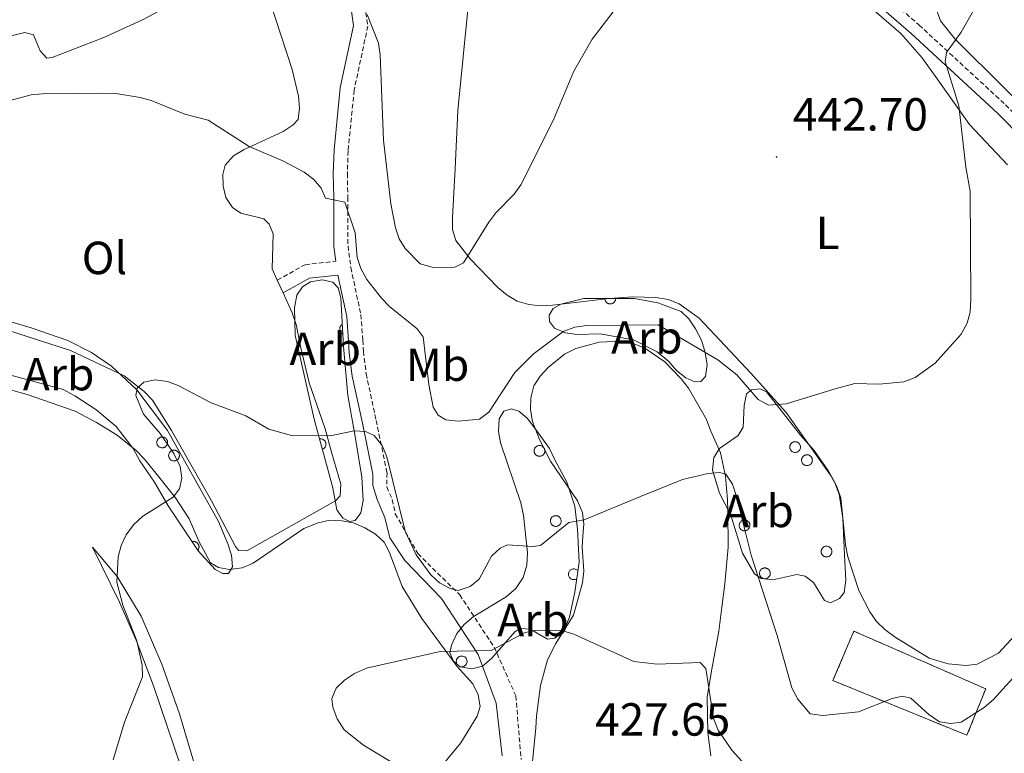
# Model space of a CAD drawing. Units: metres. Extents: x 586336 to 590829, y 4710068 to 4713094.
# Drawn here: x 588178 to 588390, y 4711446 to 4711604 of the extents above; entities that cross this region are included whole.
import ezdxf
from ezdxf.enums import TextEntityAlignment as Align

# ---------------------------------------------------------------- set-up
doc = ezdxf.new("R2010")
doc.units = ezdxf.units.M
doc.header["$MEASUREMENT"] = 0
doc.linetypes.add('TRAZOSX2', pattern=[1.5, 1, -0.5])
for name, color, linetype, lineweight in [('Carátula', 7, 'Continuous', 5), ('Level 18', 1, 'TRAZOSX2', 13), ('Level 21', 19, 'Continuous', 0), ('Level 35', 92, 'Continuous', 0), ('Level 36', 19, 'Continuous', 40), ('Level 37', 92, 'Continuous', 0), ('Level 41', 39, 'Continuous', 0), ('Level 5', 36, 'Continuous', 0), ('Level 53', 1, 'Continuous', 0), ('Level 7', 1, 'Continuous', 0)]:
    doc.layers.add(name, color=color, linetype=linetype, lineweight=lineweight)
doc.styles.add('Arial', font='ARIAL.TTF', dxfattribs={"height": 0.2})

# ---------------------------------------------------------------- blocks, each defined once
blk = doc.blocks.new('5PATER')
at = {"layer": 'Carátula', "linetype": 'Continuous', "lineweight": 5}
h = blk.add_hatch(color=250, dxfattribs=at)
edge = h.paths.add_edge_path()
edge.add_ellipse((0, 0), major_axis=(-1.33, -1.34), ratio=0.999422, start_angle=0, end_angle=360)

msp = doc.modelspace()

# ---------------------------------------------------------------- linework, layer by layer
at = {"layer": 'Level 18', "color": 1, "linetype": 'TRAZOSX2', "lineweight": 13}
for points in [[(588385.86, 4711460.01, 435), (588381.82, 4711449.99, 434.15), (588352.91, 4711461.79, 435), (588357.43, 4711472.46, 435.31)], [(588357.43, 4711472.46, 435.31), (588385.86, 4711460.01, 435)]]:
    msp.add_polyline3d(points, dxfattribs=at)
at = {"layer": 'Level 21', "color": 19, "linetype": 'TRAZOSX2', "lineweight": 0}
for points in [[(588287.69, 4711667.61, 450.22), (588289.47, 4711665.96, 450.55), (588293.15, 4711663.8, 450.46), (588297.28, 4711661.67, 450.01), (588309.57, 4711657.25, 449.38), (588314.26, 4711654.64, 449.21), (588321.7, 4711648.86, 448.76), (588332.43, 4711638.38, 448.22), (588339.42, 4711632.26, 447.33), (588347.82, 4711626.9, 446.17), (588350.15, 4711624.98, 445.99), (588353.06, 4711620.44, 445.45), (588354.53, 4711618.64, 444.82), (588360.76, 4711612.57, 444.38), (588371.47, 4711603.24, 442.86), (588390.13, 4711586.02, 440.62), (588406.88, 4711569.06, 439.37)], [(588251.78, 4711608.87, 445.45), (588252.62, 4711603, 445), (588249.68, 4711589.17, 443.64), (588248.37, 4711576.08, 443.01), (588248.21, 4711571.17, 441.77), (588248.31, 4711566.04, 440.39), (588248.35, 4711555.56, 439.94), (588248.95, 4711550.88, 439.74), (588251.13, 4711540.73, 439.22), (588251.53, 4711535.23, 438.48), (588251.66, 4711532.81, 438.06), (588252.27, 4711527.96, 437.16), (588254.42, 4711517.93, 435.89), (588256.76, 4711506.63, 435), (588256.72, 4711503.56, 435), (588257.9, 4711500.82, 435), (588258.55, 4711497.75, 435)], [(588233.11, 4711548.18, 437.5), (588239.09, 4711551.51, 438.84), (588245.71, 4711552.24, 440.28)], [(588258.55, 4711497.75, 435), (588263.39, 4711489.18, 435), (588272.44, 4711480.29, 434.65), (588279.87, 4711468.98, 430.1), (588284.55, 4711458.47, 429.26), (588285.68, 4711444.74, 428.78)]]:
    msp.add_polyline3d(points, dxfattribs=at)
at = {"layer": 'Level 21', "color": 19, "linetype": 'Continuous', "lineweight": 0}
for points in [[(588284.85, 4711666.81, 450.01), (588287.95, 4711663.92, 450.55), (588291.93, 4711661.58, 450.46), (588296.27, 4711659.35, 450.01), (588308.52, 4711654.94, 449.38), (588312.86, 4711652.53, 449.21), (588320.04, 4711646.95, 448.76), (588330.71, 4711636.52, 448.22), (588337.9, 4711630.23, 447.33), (588346.33, 4711624.85, 446.17), (588348.24, 4711623.28, 445.99), (588351.01, 4711618.96, 445.45), (588352.66, 4711616.93, 444.82), (588359.04, 4711610.71, 444.38), (588369.78, 4711601.36, 442.86), (588388.37, 4711584.21, 440.62), (588405.08, 4711567.28, 439.37)], [(588214.32, 4711646.4, 450.94), (588215.14, 4711641.23, 450.58), (588215.91, 4711638.74, 450.22), (588216.94, 4711636.43, 449.95), (588218.59, 4711634.41, 449.42), (588220.68, 4711632.66, 449.33), (588225.11, 4711629.98, 448.79), (588229.99, 4711627.93, 448.25), (588232.33, 4711627, 447.63), (588237.03, 4711624.68, 447.45), (588241.2, 4711621.72, 447.45), (588244.76, 4711617.86, 446.91), (588246.06, 4711615.56, 446.73), (588247.18, 4711613.26, 446.73), (588248.81, 4711608.19, 446.38), (588249.53, 4711603.11, 446.29), (588246.67, 4711589.64, 444.86), (588245.33, 4711576.28, 443.25), (588245.17, 4711571.18, 442.62), (588245.27, 4711566, 441.64), (588245.31, 4711555.36, 440.56), (588245.71, 4711552.24, 440.28)], [(588234.36, 4711545.44, 437.5), (588240.02, 4711548.59, 438.84), (588246.18, 4711549.27, 439.38)], [(588246.18, 4711549.27, 439.38), (588248.11, 4711540.3, 438.86), (588248.49, 4711535.03, 438.4), (588248.63, 4711532.53, 438.02), (588249.27, 4711527.45, 437.17), (588251.44, 4711517.3, 435.38), (588253.72, 4711506.34, 435), (588253.68, 4711503.84, 435), (588254.67, 4711500.82, 435), (588256.28, 4711496.94, 435)], [(588281.58, 4711445.59, 429.18), (588280.29, 4711456.91, 429.6), (588276.41, 4711467.41, 430), (588268.52, 4711479.48, 433.92), (588260.61, 4711487.72, 434.32), (588257.37, 4711492.57, 434.68), (588256.28, 4711496.94, 435)]]:
    msp.add_polyline3d(points, dxfattribs=at)
at = {"layer": 'Level 35', "color": 92, "linetype": 'Continuous', "lineweight": 0, "ltscale": 0.5}
for points in [[(588241.05, 4711518.16, 440.83), (588236.93, 4711536.32, 442.08), (588236.81, 4711542.22, 442.08), (588237.29, 4711544.91, 442.08), (588238.51, 4711546.73, 442.08), (588240.27, 4711547.84, 442.08), (588242.77, 4711548.24, 442.26), (588245.1, 4711547.75, 442.26), (588246.2, 4711546.52, 442.26), (588246.78, 4711544.39, 442.08), (588247.35, 4711533.85, 440.47), (588248.28, 4711523.32, 439.76), (588249.69, 4711515.65, 439.4), (588250.09, 4711513.16, 439.76), (588251.32, 4711505.67, 439.76), (588251.6, 4711500.67, 439.4), (588251.11, 4711497.98, 439.4), (588249.89, 4711496.34, 439.4), (588248.65, 4711496.14, 439.4), (588247.2, 4711496.82, 439.4), (588245.91, 4711498.59, 439.4), (588245.1, 4711503.4, 439.4), (588241.05, 4711518.16, 440.83)], [(588309.92, 4711535.29, 444.77), (588302.74, 4711536.57, 445.48), (588297.73, 4711536.47, 445.66), (588295.23, 4711536.78, 446.02), (588292.88, 4711537.81, 446.38), (588291.78, 4711539.22, 446.55), (588291.75, 4711540.64, 446.73), (588292.61, 4711542.09, 446.73), (588294.21, 4711543.02, 446.91), (588299.19, 4711544.19, 446.91), (588310.1, 4711544.23, 446.91), (588315.13, 4711543.26, 446.91), (588320.17, 4711541.4, 447.09), (588321.81, 4711539.82, 446.73), (588323.29, 4711537.7, 445.84), (588324.59, 4711535.23, 444.94), (588325.36, 4711532.56, 444.23), (588325.77, 4711529.88, 443.87), (588325.46, 4711527.37, 443.87), (588324.41, 4711526.28, 443.87), (588323.16, 4711526.26, 443.87), (588321.17, 4711527.11, 444.41), (588319.17, 4711528.68, 444.77), (588317.53, 4711530.61, 444.77), (588314.98, 4711532.71, 444.77), (588309.92, 4711535.29, 444.77)], [(588174.44, 4711539.53, 443.51), (588180.02, 4711537.86, 443.34), (588187.95, 4711535.16, 442.62), (588193.01, 4711532.57, 442.26), (588197.36, 4711529.62, 442.26), (588202.83, 4711524.54, 441.73), (588209.44, 4711515.74, 440.65)], [(588209.44, 4711515.74, 440.65), (588220.39, 4711496.1, 440.12), (588222.45, 4711491.32, 440.12), (588223.22, 4711488.83, 440.12), (588223.45, 4711486.33, 440.12), (588222.58, 4711484.88, 440.12), (588221.33, 4711484.86, 440.12), (588219.71, 4711485.72, 440.12), (588216.05, 4711489.76, 440.12), (588209.59, 4711499.46, 440.47), (588206.63, 4711504.59, 441.01), (588203.49, 4711509.18, 441.55), (588202.01, 4711511.83, 441.55), (588198.34, 4711516.58, 441.55), (588193.97, 4711520.25, 441.55), (588189.44, 4711523.2, 441.55), (588186.91, 4711524.58, 441.9), (588163.71, 4711530.91, 443.51)], [(588345.93, 4711514.73, 443.87), (588348.85, 4711511.39, 443.87), (588351.98, 4711506.98, 443.87), (588353.28, 4711504.68, 443.87), (588354.23, 4711502.02, 443.69), (588355.05, 4711496.85, 443.51), (588355.39, 4711488.81, 442.44), (588355.68, 4711483.45, 442.26), (588355.37, 4711480.76, 441.9), (588354.33, 4711479.49, 441.55), (588352.38, 4711478.55, 441.37), (588351.12, 4711479.06, 441.19), (588348.71, 4711482.95, 441.19), (588346.9, 4711484.35, 441.19), (588345.1, 4711484.67, 441.19), (588339.94, 4711483.49, 440.83), (588337.43, 4711483.8, 440.65), (588335.98, 4711484.84, 440.65), (588333.38, 4711489.26, 440.65), (588330.89, 4711497.44, 440.65), (588328.47, 4711502.22, 440.65), (588326.94, 4711507.19, 440.65), (588327.24, 4711509.88, 440.65), (588328.46, 4711511.88, 440.83), (588332.51, 4711514.64, 441.37), (588333.55, 4711516.45, 441.9), (588333.81, 4711521.1, 442.62), (588334.3, 4711523.62, 442.98), (588335.35, 4711524.53, 443.51), (588337.14, 4711524.75, 443.51), (588338.58, 4711524.06, 443.51), (588345.93, 4711514.73, 443.87)], [(588298.19, 4711487.3, 438.33), (588297.25, 4711480.84, 437.79), (588296.1, 4711475.45, 437.61), (588294.91, 4711472.57, 437.43), (588292.97, 4711470.92, 437.26), (588291.37, 4711470.71, 437.26), (588287.75, 4711472.78, 437.26), (588285.6, 4711473.1, 437.26), (588284.36, 4711472.36, 437.26), (588279.29, 4711466.53, 437.43), (588277.36, 4711464.88, 437.26), (588275.04, 4711464.3, 437.26), (588272.53, 4711464.78, 437.26), (588271.07, 4711466.01, 437.26), (588270.32, 4711467.78, 437.26), (588270.65, 4711469.4, 437.61), (588271.85, 4711471.92, 438.15), (588273.42, 4711473.92, 438.69), (588275.35, 4711475.57, 439.04), (588282.42, 4711479.83, 439.04), (588284.53, 4711481.66, 439.04), (588286.09, 4711484.02, 439.22), (588286.93, 4711486.72, 439.58), (588287.06, 4711489.4, 440.3), (588286.18, 4711497.43, 440.83), (588285.59, 4711500.1, 441.37), (588281.21, 4711513.07, 443.34), (588280.81, 4711515.56, 443.87), (588280.93, 4711518.25, 444.23), (588281.97, 4711519.88, 444.23), (588283.57, 4711520.45, 444.05), (588285.19, 4711519.94, 443.87), (588287.01, 4711518.37, 443.34), (588288.66, 4711516.26, 443.16), (588291.79, 4711511.85, 442.08), (588292.91, 4711509.55, 441.37), (588295.51, 4711504.59, 440.47), (588297.23, 4711499.44, 440.65), (588297.87, 4711494.45, 440.65), (588298.19, 4711487.3, 438.33)]]:
    msp.add_polyline3d(points, dxfattribs=at)
at = {"layer": 'Level 36', "color": 92, "linetype": 'Continuous', "lineweight": 0}
for points in [[(588303.73, 4711544.21), (588303.73, 4711544.09), (588303.75, 4711543.97), (588303.78, 4711543.86), (588303.82, 4711543.75), (588303.87, 4711543.64), (588303.93, 4711543.54), (588304, 4711543.44), (588304.09, 4711543.36), (588304.17, 4711543.28), (588304.27, 4711543.21), (588304.38, 4711543.15), (588304.49, 4711543.11), (588304.6, 4711543.07), (588304.72, 4711543.05), (588304.83, 4711543.04), (588304.95, 4711543.04), (588305.07, 4711543.05), (588305.19, 4711543.07), (588305.3, 4711543.11), (588305.41, 4711543.16), (588305.51, 4711543.22), (588305.61, 4711543.28), (588305.7, 4711543.36), (588305.78, 4711543.45), (588305.85, 4711543.54), (588305.91, 4711543.65), (588305.96, 4711543.76), (588306, 4711543.87), (588306.03, 4711543.98), (588306.05, 4711544.1), (588306.05, 4711544.22)], [(588247.09, 4711538.61), (588247.03, 4711538.57), (588246.97, 4711538.52), (588246.91, 4711538.46), (588246.85, 4711538.41), (588246.8, 4711538.34), (588246.75, 4711538.28), (588246.71, 4711538.21), (588246.68, 4711538.14), (588246.64, 4711538.07), (588246.62, 4711538), (588246.59, 4711537.92), (588246.58, 4711537.84), (588246.56, 4711537.77), (588246.56, 4711537.69), (588246.56, 4711537.61), (588246.56, 4711537.53), (588246.57, 4711537.45), (588246.59, 4711537.37), (588246.61, 4711537.3), (588246.63, 4711537.22), (588246.66, 4711537.15), (588246.7, 4711537.08), (588246.74, 4711537.01), (588246.78, 4711536.94), (588246.83, 4711536.88), (588246.89, 4711536.82), (588246.94, 4711536.77), (588247, 4711536.72), (588247.07, 4711536.67), (588247.13, 4711536.63), (588247.2, 4711536.59)], [(588242.83, 4711511.68), (588242.93, 4711511.72), (588243.03, 4711511.78), (588243.13, 4711511.84), (588243.21, 4711511.91), (588243.29, 4711511.99), (588243.37, 4711512.07), (588243.43, 4711512.16), (588243.48, 4711512.26), (588243.53, 4711512.37), (588243.56, 4711512.47), (588243.59, 4711512.58), (588243.6, 4711512.69), (588243.6, 4711512.81), (588243.59, 4711512.92), (588243.57, 4711513.03), (588243.54, 4711513.14), (588243.5, 4711513.24), (588243.45, 4711513.34), (588243.39, 4711513.44), (588243.33, 4711513.53), (588243.25, 4711513.61), (588243.17, 4711513.68), (588243.07, 4711513.75), (588242.98, 4711513.8), (588242.88, 4711513.85), (588242.77, 4711513.89), (588242.66, 4711513.92), (588242.55, 4711513.93), (588242.44, 4711513.94), (588242.33, 4711513.93), (588242.22, 4711513.92)], [(588215.95, 4711489.9), (588216.01, 4711489.97), (588216.06, 4711490.05), (588216.11, 4711490.14), (588216.14, 4711490.23), (588216.17, 4711490.32), (588216.2, 4711490.41), (588216.21, 4711490.5), (588216.22, 4711490.6), (588216.22, 4711490.7), (588216.21, 4711490.79), (588216.19, 4711490.88), (588216.17, 4711490.98), (588216.13, 4711491.07), (588216.09, 4711491.15), (588216.05, 4711491.24), (588216, 4711491.32), (588215.94, 4711491.39), (588215.87, 4711491.46), (588215.8, 4711491.53), (588215.73, 4711491.58), (588215.65, 4711491.64), (588215.56, 4711491.68), (588215.47, 4711491.72), (588215.38, 4711491.75), (588215.29, 4711491.77), (588215.19, 4711491.79), (588215.1, 4711491.8), (588215, 4711491.8), (588214.91, 4711491.79), (588214.81, 4711491.77), (588214.72, 4711491.75)], [(588297.92, 4711485.47), (588297.8, 4711485.59), (588297.67, 4711485.7), (588297.51, 4711485.78), (588297.35, 4711485.84), (588297.18, 4711485.88), (588297.01, 4711485.89), (588296.84, 4711485.88), (588296.67, 4711485.84), (588296.51, 4711485.77), (588296.36, 4711485.68), (588296.23, 4711485.57), (588296.11, 4711485.45), (588296.02, 4711485.3), (588295.94, 4711485.15), (588295.89, 4711484.98), (588295.87, 4711484.81), (588295.87, 4711484.64), (588295.89, 4711484.47), (588295.95, 4711484.3), (588296.02, 4711484.15), (588296.12, 4711484), (588296.24, 4711483.88), (588296.37, 4711483.77), (588296.52, 4711483.68), (588296.68, 4711483.62), (588296.85, 4711483.58), (588297.02, 4711483.57), (588297.19, 4711483.58), (588297.36, 4711483.62), (588297.52, 4711483.68), (588297.67, 4711483.76)], [(588272.47, 4711464.83), (588272.67, 4711464.78), (588272.88, 4711464.77), (588273.09, 4711464.79), (588273.29, 4711464.85), (588273.47, 4711464.94), (588273.64, 4711465.07), (588273.78, 4711465.22), (588273.89, 4711465.4), (588273.97, 4711465.59), (588274.01, 4711465.8), (588274.01, 4711466), (588273.98, 4711466.21), (588273.91, 4711466.41), (588273.81, 4711466.59), (588273.68, 4711466.75), (588273.52, 4711466.88), (588273.34, 4711466.98), (588273.14, 4711467.06), (588272.94, 4711467.09), (588272.73, 4711467.08), (588272.53, 4711467.04), (588272.33, 4711466.97), (588272.15, 4711466.86), (588272, 4711466.72), (588271.87, 4711466.55), (588271.78, 4711466.37), (588271.72, 4711466.17), (588271.69, 4711465.96), (588271.71, 4711465.75), (588271.76, 4711465.55), (588271.84, 4711465.36)]]:
    msp.add_lwpolyline(points, dxfattribs=at)
for points in [[(588207.2, 4711513.58), (588207.24, 4711513.69), (588207.3, 4711513.79), (588207.37, 4711513.88), (588207.44, 4711513.97), (588207.53, 4711514.05), (588207.62, 4711514.12), (588207.72, 4711514.18), (588207.82, 4711514.23), (588207.93, 4711514.27), (588208.04, 4711514.3), (588208.16, 4711514.32), (588208.27, 4711514.33), (588208.39, 4711514.32), (588208.5, 4711514.31), (588208.61, 4711514.28), (588208.72, 4711514.24), (588208.83, 4711514.19), (588208.93, 4711514.13), (588209.02, 4711514.06), (588209.11, 4711513.98), (588209.18, 4711513.9), (588209.25, 4711513.8), (588209.31, 4711513.7), (588209.36, 4711513.6), (588209.4, 4711513.49), (588209.42, 4711513.38), (588209.44, 4711513.26), (588209.44, 4711513.15), (588209.43, 4711513.03), (588209.42, 4711512.92), (588209.39, 4711512.8), (588209.34, 4711512.7), (588209.29, 4711512.59), (588209.23, 4711512.5), (588209.16, 4711512.4), (588209.08, 4711512.32), (588208.99, 4711512.25), (588208.89, 4711512.18), (588208.79, 4711512.12), (588208.69, 4711512.08), (588208.58, 4711512.04), (588208.46, 4711512.02), (588208.35, 4711512.01), (588208.23, 4711512.01), (588208.12, 4711512.02), (588208, 4711512.04), (588207.89, 4711512.07), (588207.79, 4711512.12), (588207.68, 4711512.17), (588207.59, 4711512.24), (588207.5, 4711512.31), (588207.42, 4711512.39), (588207.34, 4711512.48), (588207.28, 4711512.58), (588207.23, 4711512.68), (588207.18, 4711512.79), (588207.15, 4711512.9), (588207.13, 4711513.01), (588207.12, 4711513.13), (588207.12, 4711513.24), (588207.13, 4711513.36), (588207.16, 4711513.47), (588207.2, 4711513.58)], [(588288.55, 4711511.76), (588288.6, 4711511.87), (588288.66, 4711511.97), (588288.73, 4711512.06), (588288.8, 4711512.15), (588288.89, 4711512.23), (588288.98, 4711512.3), (588289.07, 4711512.36), (588289.18, 4711512.41), (588289.29, 4711512.45), (588289.4, 4711512.48), (588289.51, 4711512.5), (588289.63, 4711512.51), (588289.75, 4711512.5), (588289.86, 4711512.48), (588289.97, 4711512.46), (588290.08, 4711512.42), (588290.19, 4711512.37), (588290.29, 4711512.31), (588290.38, 4711512.24), (588290.46, 4711512.16), (588290.54, 4711512.08), (588290.61, 4711511.98), (588290.67, 4711511.88), (588290.72, 4711511.78), (588290.75, 4711511.67), (588290.78, 4711511.56), (588290.8, 4711511.44), (588290.8, 4711511.32), (588290.79, 4711511.21), (588290.77, 4711511.1), (588290.74, 4711510.98), (588290.7, 4711510.88), (588290.65, 4711510.77), (588290.59, 4711510.67), (588290.52, 4711510.58), (588290.44, 4711510.5), (588290.35, 4711510.42), (588290.25, 4711510.36), (588290.15, 4711510.3), (588290.05, 4711510.26), (588289.93, 4711510.22), (588289.82, 4711510.2), (588289.71, 4711510.18), (588289.59, 4711510.18), (588289.47, 4711510.19), (588289.36, 4711510.22), (588289.25, 4711510.25), (588289.14, 4711510.29), (588289.04, 4711510.35), (588288.94, 4711510.41), (588288.85, 4711510.49), (588288.77, 4711510.57), (588288.7, 4711510.66), (588288.64, 4711510.76), (588288.58, 4711510.86), (588288.54, 4711510.97), (588288.51, 4711511.08), (588288.49, 4711511.19), (588288.48, 4711511.31), (588288.48, 4711511.42), (588288.49, 4711511.54), (588288.52, 4711511.65), (588288.55, 4711511.76)], [(588343.68, 4711512.58), (588343.73, 4711512.68), (588343.78, 4711512.78), (588343.85, 4711512.88), (588343.93, 4711512.97), (588344.01, 4711513.04), (588344.1, 4711513.12), (588344.2, 4711513.18), (588344.31, 4711513.23), (588344.41, 4711513.27), (588344.53, 4711513.3), (588344.64, 4711513.32), (588344.75, 4711513.32), (588344.87, 4711513.32), (588344.99, 4711513.3), (588345.1, 4711513.27), (588345.21, 4711513.24), (588345.31, 4711513.19), (588345.41, 4711513.13), (588345.5, 4711513.06), (588345.59, 4711512.98), (588345.67, 4711512.89), (588345.74, 4711512.8), (588345.79, 4711512.7), (588345.84, 4711512.59), (588345.88, 4711512.48), (588345.91, 4711512.37), (588345.92, 4711512.26), (588345.93, 4711512.14), (588345.92, 4711512.03), (588345.9, 4711511.91), (588345.87, 4711511.8), (588345.83, 4711511.69), (588345.77, 4711511.59), (588345.71, 4711511.49), (588345.64, 4711511.4), (588345.56, 4711511.32), (588345.47, 4711511.24), (588345.38, 4711511.17), (588345.28, 4711511.12), (588345.17, 4711511.07), (588345.06, 4711511.04), (588344.95, 4711511.01), (588344.83, 4711511), (588344.72, 4711511), (588344.6, 4711511.01), (588344.49, 4711511.03), (588344.38, 4711511.07), (588344.27, 4711511.11), (588344.17, 4711511.16), (588344.07, 4711511.23), (588343.98, 4711511.3), (588343.9, 4711511.39), (588343.83, 4711511.48), (588343.76, 4711511.57), (588343.71, 4711511.68), (588343.67, 4711511.78), (588343.63, 4711511.89), (588343.61, 4711512.01), (588343.6, 4711512.12), (588343.61, 4711512.24), (588343.62, 4711512.35), (588343.64, 4711512.47), (588343.68, 4711512.58)], [(588209.75, 4711510.76), (588209.79, 4711510.87), (588209.85, 4711510.97), (588209.92, 4711511.07), (588209.99, 4711511.15), (588210.08, 4711511.23), (588210.17, 4711511.3), (588210.27, 4711511.36), (588210.37, 4711511.42), (588210.48, 4711511.46), (588210.59, 4711511.49), (588210.71, 4711511.5), (588210.82, 4711511.51), (588210.94, 4711511.51), (588211.05, 4711511.49), (588211.17, 4711511.46), (588211.28, 4711511.42), (588211.38, 4711511.37), (588211.48, 4711511.31), (588211.57, 4711511.24), (588211.66, 4711511.17), (588211.74, 4711511.08), (588211.8, 4711510.99), (588211.86, 4711510.89), (588211.91, 4711510.78), (588211.95, 4711510.67), (588211.97, 4711510.56), (588211.99, 4711510.44), (588211.99, 4711510.33), (588211.99, 4711510.21), (588211.97, 4711510.1), (588211.94, 4711509.99), (588211.9, 4711509.88), (588211.84, 4711509.78), (588211.78, 4711509.68), (588211.71, 4711509.59), (588211.63, 4711509.5), (588211.54, 4711509.43), (588211.45, 4711509.36), (588211.35, 4711509.31), (588211.24, 4711509.26), (588211.13, 4711509.23), (588211.01, 4711509.2), (588210.9, 4711509.19), (588210.78, 4711509.19), (588210.67, 4711509.2), (588210.55, 4711509.22), (588210.44, 4711509.26), (588210.34, 4711509.3), (588210.23, 4711509.35), (588210.14, 4711509.42), (588210.05, 4711509.49), (588209.97, 4711509.57), (588209.89, 4711509.66), (588209.83, 4711509.76), (588209.78, 4711509.86), (588209.73, 4711509.97), (588209.7, 4711510.08), (588209.68, 4711510.2), (588209.67, 4711510.31), (588209.67, 4711510.43), (588209.69, 4711510.54), (588209.71, 4711510.66), (588209.75, 4711510.76)], [(588346.23, 4711509.76), (588346.28, 4711509.87), (588346.34, 4711509.97), (588346.4, 4711510.06), (588346.48, 4711510.15), (588346.56, 4711510.23), (588346.65, 4711510.3), (588346.75, 4711510.36), (588346.86, 4711510.41), (588346.97, 4711510.45), (588347.08, 4711510.48), (588347.19, 4711510.5), (588347.31, 4711510.51), (588347.42, 4711510.5), (588347.54, 4711510.48), (588347.65, 4711510.46), (588347.76, 4711510.42), (588347.86, 4711510.37), (588347.96, 4711510.31), (588348.06, 4711510.24), (588348.14, 4711510.16), (588348.22, 4711510.08), (588348.29, 4711509.98), (588348.35, 4711509.88), (588348.39, 4711509.78), (588348.43, 4711509.67), (588348.46, 4711509.56), (588348.47, 4711509.44), (588348.48, 4711509.32), (588348.47, 4711509.21), (588348.45, 4711509.09), (588348.42, 4711508.98), (588348.38, 4711508.88), (588348.33, 4711508.77), (588348.27, 4711508.67), (588348.19, 4711508.58), (588348.11, 4711508.5), (588348.03, 4711508.42), (588347.93, 4711508.36), (588347.83, 4711508.3), (588347.72, 4711508.26), (588347.61, 4711508.22), (588347.5, 4711508.2), (588347.38, 4711508.18), (588347.27, 4711508.18), (588347.15, 4711508.19), (588347.04, 4711508.22), (588346.93, 4711508.25), (588346.82, 4711508.29), (588346.72, 4711508.35), (588346.62, 4711508.41), (588346.53, 4711508.49), (588346.45, 4711508.57), (588346.38, 4711508.66), (588346.31, 4711508.76), (588346.26, 4711508.86), (588346.22, 4711508.96), (588346.19, 4711509.08), (588346.17, 4711509.19), (588346.15, 4711509.31), (588346.16, 4711509.42), (588346.17, 4711509.54), (588346.2, 4711509.65), (588346.23, 4711509.76)], [(588292.07, 4711496.62), (588292.12, 4711496.73), (588292.18, 4711496.83), (588292.24, 4711496.92), (588292.32, 4711497.01), (588292.4, 4711497.09), (588292.49, 4711497.16), (588292.59, 4711497.22), (588292.7, 4711497.27), (588292.81, 4711497.31), (588292.92, 4711497.34), (588293.03, 4711497.36), (588293.15, 4711497.37), (588293.26, 4711497.36), (588293.38, 4711497.35), (588293.49, 4711497.32), (588293.6, 4711497.28), (588293.71, 4711497.23), (588293.8, 4711497.17), (588293.9, 4711497.1), (588293.98, 4711497.02), (588294.06, 4711496.94), (588294.13, 4711496.84), (588294.19, 4711496.74), (588294.24, 4711496.64), (588294.27, 4711496.53), (588294.3, 4711496.42), (588294.31, 4711496.3), (588294.32, 4711496.19), (588294.31, 4711496.07), (588294.29, 4711495.96), (588294.26, 4711495.84), (588294.22, 4711495.74), (588294.17, 4711495.63), (588294.11, 4711495.54), (588294.03, 4711495.44), (588293.95, 4711495.36), (588293.87, 4711495.29), (588293.77, 4711495.22), (588293.67, 4711495.16), (588293.56, 4711495.12), (588293.45, 4711495.08), (588293.34, 4711495.06), (588293.22, 4711495.05), (588293.11, 4711495.05), (588292.99, 4711495.06), (588292.88, 4711495.08), (588292.77, 4711495.11), (588292.66, 4711495.16), (588292.56, 4711495.21), (588292.46, 4711495.28), (588292.37, 4711495.35), (588292.29, 4711495.43), (588292.22, 4711495.52), (588292.16, 4711495.62), (588292.1, 4711495.72), (588292.06, 4711495.83), (588292.03, 4711495.94), (588292.01, 4711496.05), (588292, 4711496.17), (588292, 4711496.28), (588292.01, 4711496.4), (588292.04, 4711496.51), (588292.07, 4711496.62)], [(588332.77, 4711495.68), (588332.82, 4711495.78), (588332.88, 4711495.88), (588332.94, 4711495.98), (588333.02, 4711496.07), (588333.1, 4711496.15), (588333.19, 4711496.22), (588333.29, 4711496.28), (588333.4, 4711496.33), (588333.51, 4711496.37), (588333.62, 4711496.4), (588333.73, 4711496.42), (588333.85, 4711496.42), (588333.96, 4711496.42), (588334.08, 4711496.4), (588334.19, 4711496.38), (588334.3, 4711496.34), (588334.41, 4711496.29), (588334.5, 4711496.23), (588334.6, 4711496.16), (588334.68, 4711496.08), (588334.76, 4711495.99), (588334.83, 4711495.9), (588334.89, 4711495.8), (588334.93, 4711495.7), (588334.97, 4711495.59), (588335, 4711495.47), (588335.01, 4711495.36), (588335.02, 4711495.24), (588335.01, 4711495.13), (588334.99, 4711495.01), (588334.96, 4711494.9), (588334.92, 4711494.79), (588334.87, 4711494.69), (588334.81, 4711494.59), (588334.73, 4711494.5), (588334.65, 4711494.42), (588334.57, 4711494.34), (588334.47, 4711494.28), (588334.37, 4711494.22), (588334.26, 4711494.17), (588334.15, 4711494.14), (588334.04, 4711494.12), (588333.92, 4711494.1), (588333.81, 4711494.1), (588333.69, 4711494.11), (588333.58, 4711494.13), (588333.47, 4711494.17), (588333.36, 4711494.21), (588333.26, 4711494.27), (588333.16, 4711494.33), (588333.07, 4711494.4), (588332.99, 4711494.49), (588332.92, 4711494.58), (588332.86, 4711494.67), (588332.8, 4711494.78), (588332.76, 4711494.88), (588332.73, 4711495), (588332.71, 4711495.11), (588332.7, 4711495.22), (588332.7, 4711495.34), (588332.71, 4711495.46), (588332.74, 4711495.57), (588332.77, 4711495.68)], [(588350.45, 4711490.04), (588350.5, 4711490.15), (588350.56, 4711490.25), (588350.63, 4711490.35), (588350.7, 4711490.43), (588350.79, 4711490.51), (588350.88, 4711490.58), (588350.98, 4711490.64), (588351.08, 4711490.7), (588351.19, 4711490.74), (588351.3, 4711490.77), (588351.41, 4711490.78), (588351.53, 4711490.79), (588351.65, 4711490.79), (588351.76, 4711490.77), (588351.87, 4711490.74), (588351.98, 4711490.7), (588352.09, 4711490.65), (588352.19, 4711490.59), (588352.28, 4711490.52), (588352.37, 4711490.45), (588352.44, 4711490.36), (588352.51, 4711490.27), (588352.57, 4711490.17), (588352.62, 4711490.06), (588352.65, 4711489.95), (588352.68, 4711489.84), (588352.7, 4711489.72), (588352.7, 4711489.61), (588352.69, 4711489.49), (588352.67, 4711489.38), (588352.64, 4711489.27), (588352.6, 4711489.16), (588352.55, 4711489.06), (588352.49, 4711488.96), (588352.42, 4711488.87), (588352.34, 4711488.78), (588352.25, 4711488.71), (588352.15, 4711488.64), (588352.05, 4711488.59), (588351.95, 4711488.54), (588351.83, 4711488.5), (588351.72, 4711488.48), (588351.61, 4711488.47), (588351.49, 4711488.47), (588351.37, 4711488.48), (588351.26, 4711488.5), (588351.15, 4711488.53), (588351.04, 4711488.58), (588350.94, 4711488.63), (588350.85, 4711488.7), (588350.76, 4711488.77), (588350.67, 4711488.85), (588350.6, 4711488.94), (588350.54, 4711489.04), (588350.48, 4711489.14), (588350.44, 4711489.25), (588350.41, 4711489.36), (588350.39, 4711489.48), (588350.38, 4711489.59), (588350.38, 4711489.71), (588350.39, 4711489.82), (588350.42, 4711489.94), (588350.45, 4711490.04)], [(588337.16, 4711485.34), (588337.2, 4711485.44), (588337.26, 4711485.54), (588337.33, 4711485.64), (588337.4, 4711485.72), (588337.49, 4711485.8), (588337.58, 4711485.88), (588337.68, 4711485.94), (588337.78, 4711485.99), (588337.89, 4711486.03), (588338, 4711486.06), (588338.12, 4711486.08), (588338.23, 4711486.08), (588338.35, 4711486.08), (588338.46, 4711486.06), (588338.57, 4711486.03), (588338.68, 4711485.99), (588338.79, 4711485.94), (588338.89, 4711485.88), (588338.98, 4711485.82), (588339.07, 4711485.74), (588339.14, 4711485.65), (588339.21, 4711485.56), (588339.27, 4711485.46), (588339.32, 4711485.35), (588339.36, 4711485.24), (588339.38, 4711485.13), (588339.4, 4711485.02), (588339.4, 4711484.9), (588339.39, 4711484.78), (588339.38, 4711484.67), (588339.35, 4711484.56), (588339.3, 4711484.45), (588339.25, 4711484.35), (588339.19, 4711484.25), (588339.12, 4711484.16), (588339.04, 4711484.08), (588338.95, 4711484), (588338.85, 4711483.93), (588338.75, 4711483.88), (588338.65, 4711483.83), (588338.54, 4711483.8), (588338.42, 4711483.77), (588338.31, 4711483.76), (588338.19, 4711483.76), (588338.08, 4711483.77), (588337.96, 4711483.79), (588337.85, 4711483.82), (588337.75, 4711483.87), (588337.64, 4711483.92), (588337.55, 4711483.99), (588337.46, 4711484.06), (588337.38, 4711484.14), (588337.3, 4711484.24), (588337.24, 4711484.33), (588337.19, 4711484.43), (588337.14, 4711484.54), (588337.11, 4711484.65), (588337.09, 4711484.77), (588337.08, 4711484.88), (588337.08, 4711485), (588337.09, 4711485.11), (588337.12, 4711485.23), (588337.16, 4711485.34)]]:
    msp.add_lwpolyline(points, close=True, dxfattribs=at)
for points in [[(588291.96, 4711655.03, 449.99), (588296.85, 4711656.47, 449.81), (588299.44, 4711656.62, 449.63), (588301.95, 4711656.13, 449.63), (588309.72, 4711652.53, 449.01), (588311.89, 4711650.96, 449.01), (588317.17, 4711646.42, 448.65), (588321.83, 4711641.51, 448.11), (588328.79, 4711633.69, 447.84), (588338.45, 4711624.4, 446.59), (588341.84, 4711620.45, 445.88), (588343.67, 4711618.7, 445.79), (588352.54, 4711613.33, 445.52), (588359.25, 4711608.55, 444.27), (588367.53, 4711601.38, 443.37), (588372.11, 4711596.2, 442.75), (588375.42, 4711591.61, 442.21), (588382.33, 4711581.74, 441.68), (588390.55, 4711573.05, 440.78)], [(588224.21, 4711612.98, 444.98), (588226.72, 4711612.86, 444.89), (588229.16, 4711611.83, 444.63), (588230.35, 4711610.34, 444.72), (588231.56, 4711608.12, 444.63), (588236.32, 4711593.64, 442.84), (588237.69, 4711587.86, 442.66), (588237.92, 4711585.36, 442.57), (588237.61, 4711582.85, 442.48), (588236.56, 4711581.67, 442.48), (588234.35, 4711580.28, 442.21), (588225.94, 4711576.36, 441.23), (588223.64, 4711574.97, 440.96), (588221.89, 4711572.96, 440.87), (588221.39, 4711570.99, 440.51), (588221.45, 4711568.48, 439.98), (588222.03, 4711565.99, 439.71), (588223.42, 4711563.87, 439.44), (588225.23, 4711562.66, 439.08), (588230.17, 4711561.42, 438.99), (588231.36, 4711560.28, 438.9), (588232.21, 4711558.15, 438.81), (588232, 4711550.63, 438.19), (588233.11, 4711548.18, 437.86)], [(588160.68, 4711597.31, 443.46), (588178.66, 4711601.6, 443.64), (588180.55, 4711601.1, 443.11), (588181.96, 4711597.65, 442.93), (588183.42, 4711596.07, 442.75), (588184.58, 4711596.18, 442.75), (588195.67, 4711600.52, 442.93), (588204, 4711604.35, 442.93), (588212.76, 4711609, 443.55)], [(588373.65, 4711466.65, 438.28), (588366.31, 4711471.15, 438.72), (588364.13, 4711472.81, 438.9), (588362.31, 4711474.56, 438.9), (588360.84, 4711476.59, 438.99), (588358.51, 4711481.19, 439.35), (588356.13, 4711488.48, 439.89), (588355.63, 4711491.06, 439.98), (588354.62, 4711501.23, 441.05), (588353.67, 4711503.81, 441.05), (588352.37, 4711506.1, 441.23), (588342.8, 4711519.59, 441.5), (588335.21, 4711528.12, 442.21), (588324.06, 4711539.96, 443.02), (588319.79, 4711543.1, 443.2), (588317.36, 4711544.03, 443.11), (588314.76, 4711544.43, 443.2), (588309.66, 4711544.59, 443.46), (588304.66, 4711544.22, 443.28), (588292.43, 4711542.81, 444.54), (588289.84, 4711542.67, 444.54), (588287.33, 4711542.89, 444.89), (588284.81, 4711543.64, 445.25), (588282.64, 4711544.94, 445.52), (588280.64, 4711546.6, 446.06), (588274.71, 4711552.74, 446.41), (588271.59, 4711556.7, 446.77), (588270.91, 4711559.1, 446.95), (588270.86, 4711561.69, 446.95), (588271.45, 4711572.26, 447.22), (588272, 4711584.79, 448.02), (588274.31, 4711607.91, 449.9)], [(588400.6, 4711578.98, 439.72), (588379.25, 4711600.13, 441.9), (588376.12, 4711604.13, 442.33), (588375.25, 4711606.48, 442.77)], [(588233.11, 4711548.18, 437.86), (588234.36, 4711545.44, 437.5)], [(588234.36, 4711545.44, 437.5), (588236.3, 4711541.15, 436.94), (588237.16, 4711538.58, 436.67), (588238.16, 4711533.59, 435.95), (588240.01, 4711526.02, 435.95), (588243.43, 4711516.08, 435.33), (588244.78, 4711511.1, 435.33), (588246.8, 4711504.16, 434.7), (588246.67, 4711501.66, 434.61), (588245.62, 4711500.56, 434.61), (588226.52, 4711489.8, 434.79), (588224.73, 4711489.86, 434.88), (588224.09, 4711490.74, 434.97), (588218.88, 4711500.56, 435.6), (588210.26, 4711515.77, 435.77), (588206.19, 4711522.3, 436.04), (588204.37, 4711524.14, 436.04), (588200.09, 4711527.54, 436.22), (588188.54, 4711533.03, 436.76), (588170.17, 4711538.92, 438.72)], [(588287.86, 4711441.41, 429.11), (588288.82, 4711451.62, 429.11), (588289.03, 4711454.13, 429.28), (588289.88, 4711460.76, 430.54), (588291.38, 4711466.25, 430.98), (588293.19, 4711469.77, 431.7), (588297, 4711475.93, 432.41), (588298.92, 4711482.86, 433.4), (588299.23, 4711485.36, 433.67), (588298.85, 4711490.54, 435.1), (588298.98, 4711493.05, 436.08), (588299.2, 4711495.56, 436.44), (588298.88, 4711498.06, 437.33), (588297.85, 4711500.54, 437.87), (588292.04, 4711509.1, 438.67), (588289.62, 4711513.79, 440.19), (588288.11, 4711517.69, 440.01), (588287.7, 4711520.19, 440.19), (588287.74, 4711522.78, 440.28), (588288.4, 4711525.39, 440.46), (588289.79, 4711527.47, 440.46), (588291.54, 4711529.3, 440.46), (588295.06, 4711532.23, 440.91), (588297.45, 4711533.44, 440.91), (588302.52, 4711534.79, 440.82), (588307.53, 4711534.98, 440.55), (588310.04, 4711534.41, 440.19), (588312.39, 4711533.47, 439.84), (588316.65, 4711530.52, 439.12)], [(588316.65, 4711530.52, 439.12), (588320.21, 4711526.92, 438.58), (588321.77, 4711524.9, 438.49), (588325.66, 4711518.09, 437.6), (588326.61, 4711515.61, 437.51), (588328.67, 4711510.91, 436.53), (588329.75, 4711505.92, 435.81), (588329.98, 4711503.33, 435.45), (588330.21, 4711500.83, 435.36), (588330.26, 4711498.33, 434.83), (588330.33, 4711490.55, 434.38), (588329.59, 4711482.67, 432.68), (588328.98, 4711477.65, 432.59), (588328.28, 4711472.45, 432.06), (588326.67, 4711463.47, 430.18), (588325.79, 4711458.18, 429.55), (588325.95, 4711450.58, 429.02), (588326.59, 4711445.58, 428.84)], [(588174.29, 4711524.86, 440.3), (588179.15, 4711523.53, 440.03), (588189.51, 4711519.89, 438.78), (588194.11, 4711517.48, 438.51), (588198.55, 4711514.71, 437.97), (588202.64, 4711511.4, 437.17), (588204.47, 4711509.55, 437.08), (588207.86, 4711505.42, 436.36), (588211.17, 4711501.19, 436.18), (588214.12, 4711496.69, 436.18), (588216.18, 4711491.9, 435.74), (588218.69, 4711487.22, 434.84), (588220.41, 4711486.18, 434.84), (588222.83, 4711485.78, 434.84), (588225.51, 4711486.1, 434.48), (588227.9, 4711487.13, 434.48), (588238.84, 4711494.6, 433.95), (588241.95, 4711495.82, 433.77), (588244.44, 4711496.41, 433.86), (588247.03, 4711496.28, 433.77), (588249.55, 4711495.8, 433.41), (588251.98, 4711494.77, 433.05), (588254.25, 4711493.39, 432.96), (588256.16, 4711491.64, 432.79), (588257.28, 4711489.42, 432.43), (588260.02, 4711482.06, 431.98), (588264.27, 4711475.17, 431.71), (588271.9, 4711464.86, 430.91), (588275.29, 4711461.08, 430.73), (588276.41, 4711458.69, 430.46), (588276.82, 4711456.2, 430.19), (588276.23, 4711454.13, 430.01), (588272.68, 4711448.33, 429.92), (588266.83, 4711441.33, 430.91)], [(588221.27, 4711416.8, 436.81), (588215.38, 4711434.12, 435.2), (588206.44, 4711460.68, 436.18), (588202.66, 4711470.53, 436.81), (588199.1, 4711478.68, 436.9), (588193.23, 4711490.55, 437.61), (588198.54, 4711484.22, 436.36), (588203.72, 4711475.65, 435.65), (588208.22, 4711465.36, 434.57), (588212.01, 4711454.62, 433.86), (588215.66, 4711442.26, 433.86), (588218.74, 4711431.6, 434.4), (588220.84, 4711424.93, 435.2), (588223.4, 4711417.56, 436.72)], [(588392.15, 4711471.5, 437.12), (588388.65, 4711467.67, 437.12), (588384.05, 4711465.34, 437.65), (588381.64, 4711465.02, 437.65), (588377.78, 4711465.39, 437.74), (588373.65, 4711466.65, 438.28)]]:
    msp.add_polyline3d(points, dxfattribs=at)
at = {"layer": 'Level 5', "color": 36, "linetype": 'Continuous', "lineweight": 0}
for points in [[(588384.48, 4711608.47, 440), (588380.6, 4711601.66, 440), (588377.41, 4711597.28, 440), (588377.12, 4711595.32, 440), (588380.08, 4711585.81, 440), (588381.6, 4711572.57, 440), (588382.49, 4711567.36, 440), (588382.65, 4711543.98, 440), (588382.53, 4711541.28, 440), (588381.84, 4711538.88, 440), (588380.55, 4711536.52, 440), (588374.94, 4711530.3, 440), (588370.67, 4711527.18, 440), (588368.17, 4711526.24, 440), (588362.85, 4711525.74, 440), (588357.64, 4711525.87, 440), (588353.4, 4711524.71, 440), (588342.8, 4711521.49, 440), (588339.05, 4711521.19, 440), (588336.77, 4711522.41, 440), (588332.2, 4711527.76, 440), (588328.12, 4711530.98, 440), (588315.24, 4711538.56, 440), (588299.78, 4711538.37, 440), (588297.26, 4711538.01, 440), (588294.9, 4711537.19, 440), (588288.27, 4711532.18, 440), (588284.31, 4711528.26, 440), (588278.73, 4711519.67, 440), (588276.67, 4711518.19, 440), (588272.08, 4711517.77, 440), (588269.44, 4711518.01, 440), (588267.78, 4711519.05, 440), (588266.72, 4711520.74, 440), (588265.78, 4711525.65, 440), (588264.53, 4711535.96, 440), (588263.26, 4711537.65, 440), (588257.33, 4711542.47, 440), (588255.54, 4711544.26, 440), (588252.39, 4711548.33, 440), (588251.15, 4711550.68, 440), (588250.36, 4711553.05, 440)], [(588307.2, 4711608.22, 445), (588301.03, 4711600.13, 445), (588296.98, 4711593.15, 445), (588292.65, 4711582.74, 445), (588285.65, 4711568.72, 445), (588284.17, 4711566.7, 445), (588280.2, 4711562.68, 445), (588278.69, 4711560.68, 445), (588273.22, 4711551.88, 445), (588271.36, 4711550.95, 445), (588269.27, 4711550.85, 445), (588266.52, 4711551, 445), (588263.91, 4711551.68, 445), (588260.71, 4711554.97, 445), (588259.39, 4711557.09, 445), (588258.58, 4711559.46, 445), (588257.55, 4711564.62, 445), (588255.98, 4711578.41, 445), (588255.28, 4711596.8, 445), (588254.89, 4711599.27, 445), (588252.45, 4711605.46, 445)], [(588250.36, 4711553.05, 440), (588249.88, 4711558.37, 440), (588247.66, 4711564.98, 440), (588243.48, 4711565.86, 440), (588242.59, 4711567.99, 440), (588241, 4711569.92, 440), (588238.93, 4711571.5, 440), (588234.43, 4711573.86, 440), (588227.04, 4711577.02, 440), (588218.2, 4711582.72, 440), (588213.18, 4711583.95, 440), (588205.94, 4711586.95, 440), (588203.51, 4711587.55, 440), (588198.31, 4711588.41, 440), (588195.72, 4711588.53, 440), (588182.5, 4711588.36, 440), (588180.01, 4711588.15, 440), (588172.47, 4711586.13, 440)], [(588231.29, 4711516.06, 435), (588226.3, 4711518.94, 435), (588218.87, 4711521.74, 435), (588211.76, 4711525.46, 435), (588209.41, 4711526.3, 435), (588206.75, 4711526.68, 435), (588204.29, 4711526.2, 435), (588202.88, 4711524.87, 435), (588202.59, 4711523.3, 435), (588204.27, 4711519.28, 435), (588207.87, 4711515.11, 435), (588210.79, 4711510.77, 435), (588212.18, 4711507.96, 435), (588212.55, 4711505.48, 435), (588212, 4711503.12, 435), (588210.66, 4711501.33, 435), (588204.11, 4711497.28, 435), (588202.12, 4711495.39, 435), (588200.52, 4711493.2, 435), (588199.42, 4711490.96, 435), (588198.78, 4711488.51, 435), (588198.5, 4711483.05, 435), (588199.8, 4711478.09, 435), (588202.81, 4711470.36, 435), (588203.93, 4711465.1, 435), (588204.05, 4711462.6, 435), (588200.17, 4711452.81, 435), (588197.71, 4711444.68, 435)], [(588393.09, 4711463.82, 435), (588387.5, 4711457.66, 435), (588385.55, 4711455.99, 435), (588380.57, 4711452.83, 435), (588378.35, 4711452.51, 435), (588375.89, 4711452.9, 435), (588373.61, 4711454.46, 435), (588369.74, 4711458.02, 435), (588367.91, 4711458.4, 435), (588365.69, 4711457.95, 435), (588358.44, 4711455.03, 435), (588350.76, 4711454.28, 435), (588348.04, 4711454.65, 435), (588345.36, 4711457.75, 435), (588344.03, 4711460.25, 435), (588340.87, 4711471.54, 435), (588335.28, 4711488.83, 435), (588332.13, 4711501.48, 435), (588331.25, 4711504.18, 435), (588329.84, 4711506.35, 435), (588328.49, 4711506.68, 435), (588325.99, 4711506.49, 435), (588320.46, 4711505.17, 435), (588311.43, 4711501.48, 435), (588299.28, 4711496.5, 435), (588295.98, 4711495.86, 435), (588291.83, 4711492.51, 435), (588289.88, 4711490.94, 435), (588288.23, 4711490.74, 435), (588282.74, 4711491.1, 435), (588281.14, 4711490.35, 435), (588279.29, 4711488.64, 435), (588276.65, 4711483.7, 435), (588274.7, 4711482.12, 435), (588272.1, 4711481.19, 435), (588270.35, 4711481.65, 435), (588268.08, 4711482.9, 435), (588266.2, 4711484.63, 435), (588263.03, 4711488.92, 435), (588260.65, 4711494.04, 435), (588256.75, 4711510.04, 435), (588255.73, 4711512.51, 435), (588254.02, 4711514.64, 435), (588252.1, 4711515.49, 435), (588249.66, 4711515.65, 435), (588244.53, 4711514.58, 435), (588236.13, 4711514.69, 435), (588231.29, 4711516.06, 435)], [(588338.33, 4711438.84, 430), (588331.1, 4711446.78, 430), (588328.16, 4711451.09, 430), (588327.18, 4711453.63, 430), (588325.5, 4711464.37, 430), (588324.31, 4711465.71, 430), (588315.04, 4711465.35, 430), (588309.97, 4711465.93, 430), (588297.06, 4711471.8, 430), (588294.44, 4711472.57, 430), (588289.07, 4711472.67, 430), (588286.55, 4711472.13, 430), (588279.23, 4711468.3, 430), (588268.22, 4711468.04, 430), (588252.35, 4711464.45, 430), (588249.75, 4711463.34, 430), (588247.58, 4711461.85, 430), (588245.77, 4711460.12, 430), (588244.86, 4711457.91, 430), (588245.09, 4711456.04, 430), (588245.98, 4711453.52, 430), (588247.52, 4711451.14, 430), (588251.67, 4711447.84, 430), (588263.37, 4711440.81, 430)]]:
    msp.add_polyline3d(points, dxfattribs=at)
at = {"layer": 'Level 53', "color": 1, "linetype": 'Continuous', "lineweight": 0}
msp.add_polyline3d([(588385.86, 4711460.01, 435), (588381.82, 4711449.99, 434.15), (588352.91, 4711461.79, 435), (588357.43, 4711472.46, 435.31), (588385.86, 4711460.01, 435)], close=True, dxfattribs=at)

# ---------------------------------------------------------------- block references
at = {"layer": 'Level 7', "color": 19, "linetype": 'Continuous', "lineweight": 0, "xscale": 0.09999983015004542, "yscale": 0.09999983015004542}
msp.add_blockref('5PATER', (588340.76, 4711574.75, 442.7), dxfattribs=at)

# ---------------------------------------------------------------- texts
at = {"layer": 'Level 37', "color": 92, "linetype": 'Continuous', "lineweight": 0, "style": 'Arial'}
for s, p in [('L', (588351.78, 4711558.38, 441.75)), ('Ol', (588195.83, 4711552.97, 437.97)), ('Arb', (588312.78, 4711535.82, 440.39)), ('Arb', (588243.43, 4711533.35, 436.36)), ('Mb', (588267.68, 4711529.93, 440.22)), ('Arb', (588185.95, 4711527.9, 438.61)), ('Arb', (588336.78, 4711498.38, 435.18)), ('Arb', (588288.25, 4711474.87, 430.96))]:
    msp.add_text(s, height=7, dxfattribs=at).set_placement(p, align=Align.MIDDLE_CENTER)
at = {"layer": 'Level 41', "color": 19, "linetype": 'Continuous', "lineweight": 0, "style": 'Arial'}
for s, p in [('442.70', (588344.26, 4711578.25, 442.7)), ('427.65', (588301.63, 4711447.72, 427.65))]:
    msp.add_text(s, height=7, dxfattribs=at).set_placement(p, align=Align.BOTTOM_LEFT)

doc.saveas('drawing.dxf')
